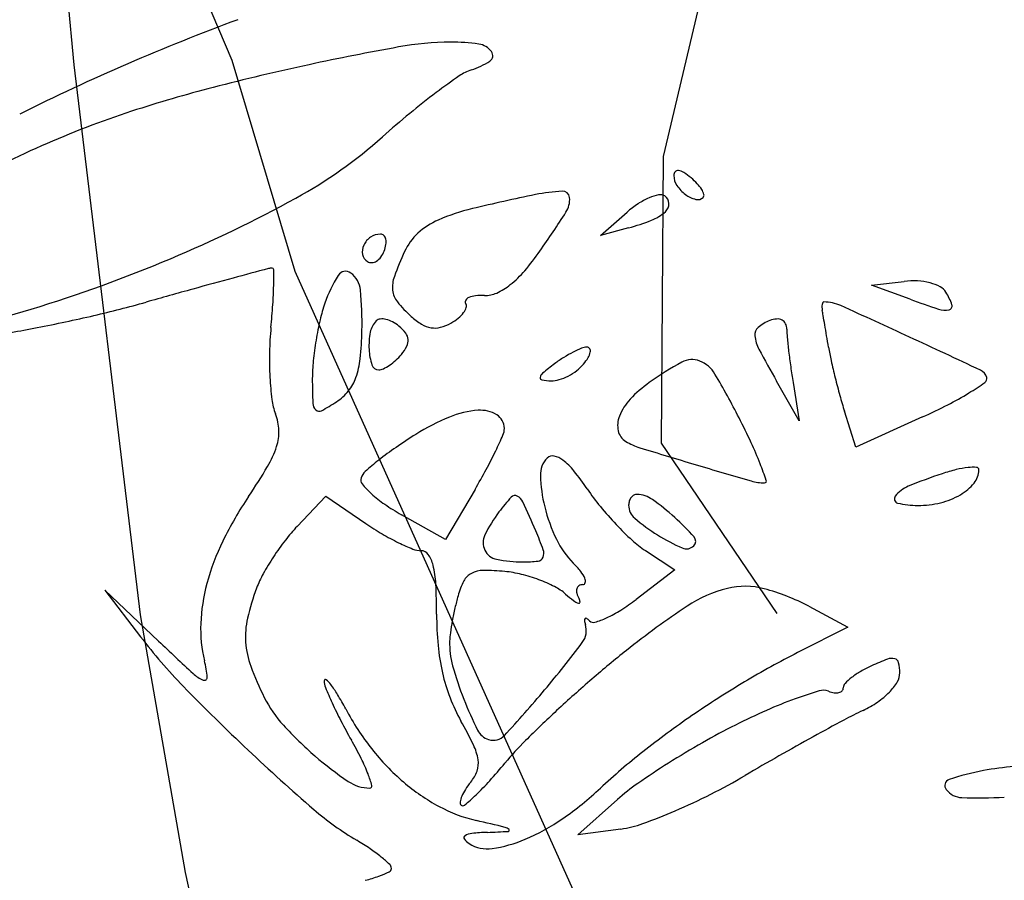
# Model space of a CAD drawing. Units: millimetres. Extents: x 22988 to 46014, y 13834 to 27730.
# Drawn here: x 23033 to 23033, y 13867 to 13867 of the extents above; entities that cross this region are included whole.
import ezdxf

# ---------------------------------------------------------------- set-up
doc = ezdxf.new("R2010")
doc.units = ezdxf.units.MM
doc.layers.add('alçado', color=40, linetype='Continuous')

msp = doc.modelspace()

# ---------------------------------------------------------------- linework, layer by layer
at = {"layer": 'alçado'}
for p, q in [((23033.04388005888, 13867.33698407766), (23033.05201000158, 13867.37152713099)), ((23032.98263840431, 13867.34651264834), (23032.98094339603, 13867.36473451365)), ((23032.99305773959, 13867.36100871166), (23032.9990309641, 13867.3470062952)), ((23032.9990309641, 13867.3470062952), (23033.00555659929, 13867.32510899632)), ((23032.98952756884, 13867.28940655721), (23032.98263840431, 13867.34651264834)), ((23033.0436743881, 13867.30724226476), (23033.04388005888, 13867.33698407766)), ((23033.03731520324, 13867.32881239977), (23033.04007801756, 13867.33121531277)), ((23033.04024916868, 13867.32959312797), (23033.03731520324, 13867.32881239977)), ((23033.00555659929, 13867.32510899632), (23033.04859991314, 13867.22951158943)), ((23033.06548127141, 13867.32364610913), (23033.06887468762, 13867.32403808926)), ((23033.06948573286, 13867.32217844222), (23033.06548127141, 13867.32364610913)), ((23033.05797803622, 13867.30957229004), (23033.05561751786, 13867.31367984165)), ((23033.05732870508, 13867.31353314338), (23033.05797803622, 13867.30957229004)), ((23033.06384140302, 13867.30682472531), (23033.06267297006, 13867.31054568002)), ((23033.07078027, 13867.30995888694), (23033.06384140302, 13867.30682472531)), ((23033.05569219231, 13867.28955601998), (23033.0436743881, 13867.30724226476)), ((23033.02428876522, 13867.30243701755), (23033.02123781084, 13867.29723095525)), ((23033.00581556237, 13867.29860488901), (23033.00878739004, 13867.30172052206)), ((23033.00878739004, 13867.30172052206), (23033.01294618863, 13867.29889828556)), ((23033.02123781084, 13867.29723095525), (23033.01663875665, 13867.29981576823)), ((23033.04198527817, 13867.29609196992), (23033.04504496637, 13867.29408484182)), ((23033.04504496637, 13867.29408484182), (23033.04103153285, 13867.29102364673)), ((23032.99141933099, 13867.28668735965), (23032.98585173608, 13867.29196849744)), ((23032.98585173608, 13867.29196849744), (23032.98954802085, 13867.28714404077)), ((23033.05896619931, 13867.2903016706), (23033.06301340394, 13867.28814643475)), ((23032.99419869597, 13867.26266604424), (23032.98952756884, 13867.28940655721)), ((23033.06301340394, 13867.28814643475), (23033.05779261313, 13867.28549591737)), ((23033.03496803089, 13867.26658264669), (23033.0390755825, 13867.27023374957)), ((23033.03943576431, 13867.26718336673), (23033.03496803089, 13867.26658264669)), ((23033.00362489748, 13867.22132453377), (23032.99419869597, 13867.26266604424))]:
    msp.add_line(p, q, dxfattribs=at)
for centre, radius, start, end in [((23033.07876231808, 13867.13705686763), 0.2282890081997539, 110.2760198892444, 113.366366913421), ((23033.06258867669, 13867.08971105641), 0.2627549483895463, 100.1340226456134, 102.2037191170823), ((23033.02194861549, 13867.31708079159), 0.03178176585736674, 90.33068549914508, 100.1339687545568), ((23033.02188174974, 13867.3286673769), 0.02019498761899832, 82.03194826144355, 90.33070693472683), ((23033.02440435512, 13867.34668954168), 0.001997131658375741, 36.69819088397175, 82.03201035975981), ((23033.02545909564, 13867.34747566982), 0.0006816564546781952, 303.7393458298255, 36.69815147206466), ((23033.07890466232, 13867.13672730276), 0.2286479996824052, 113.3663573486875, 116.4695362775807), ((23033.06123030078, 13867.09599345723), 0.2563273714717045, 102.203796484447, 104.4923430157599), ((23033.02534555482, 13867.34146350941), 0.004741390870514513, 107.6088391675478, 124.61822126268), ((23033.02160673687, 13867.353243464), 0.007617658031970789, 287.6088100637364, 303.7393025956314), ((23033.06383014655, 13867.28571487048), 0.07248336119513869, 124.6182274394213, 126.9420646027815), ((23033.03264778522, 13867.20657516083), 0.1421114646729618, 104.4923787675115, 108.0515356115498), ((23033.06620589207, 13867.28255541247), 0.07643637798259777, 126.9420215769448, 129.5726990278606), ((23033.01866548389, 13867.2494770351), 0.09698857063993747, 108.0515568616767, 113.970040791655), ((23033.08049359378, 13867.26526804577), 0.09886384925243832, 129.5727961856235, 131.7419496109334), ((23032.98230512383, 13867.37530995687), 0.04861563349037347, 298.7251449097464, 311.7420235875866), ((23033.02227292037, 13867.24136320438), 0.1058682016573015, 113.9700450993252, 119.5122165937341), ((23033.04555197263, 13867.33501735289), 0.0006084592609403061, 140.0452291823104, 179.9998882929394), ((23033.04677066413, 13867.33501735328), 0.001827150756224109, 179.9999750342669, 214.0185811076175), ((23033.04537084379, 13867.33516909602), 0.0003721678403671415, 82.46848717184379, 140.0454031281788), ((23033.04524136628, 13867.33418982847), 0.001359957974881623, 57.29380748780101, 82.4682150125592), ((23033.04182055853, 13867.32886260911), 0.007690928815030509, 50.30990290711205, 57.29392921268323), ((23033.04214833041, 13867.32925755558), 0.007177687037713269, 43.222360681093, 50.30988018227227), ((23033.04847126384, 13867.33616521701), 0.003878889173286736, 214.0184850294311, 233.3988639402167), ((23033.04462604996, 13867.33158610834), 0.003777502910434574, 31.76360784980886, 43.22237320945267), ((23032.93818338582, 13867.45581574768), 0.1404192833056399, 292.8243582574665, 298.7252068214864), ((23033.06956659624, 13867.14146983001), 0.1955004032757141, 101.5068794288328, 103.4745973263217), ((23033.0344098218, 13867.31416488226), 0.01926312044161946, 93.15394910223333, 101.5069525512821), ((23033.03338995932, 13867.3326733517), 0.0007265738216645178, 4.513593404326731, 93.15393261625682), ((23033.03167219469, 13867.3325377489), 0.002449682472779837, 327.2824491447835, 4.513633617099774), ((23033.04531075587, 13867.32588348346), 0.007427248068563306, 113.3404556591548, 123.4168691095228), ((23033.04440331383, 13867.32798644281), 0.005136857464230652, 101.6866543427988, 113.3404162587447), ((23033.04353847067, 13867.33216750538), 0.0008672863020955438, 58.28247526252868, 101.6865044157862), ((23033.04350101786, 13867.33210690675), 0.0009385246795773734, 1.438263357630405, 58.28243788305802), ((23033.04796539269, 13867.33548409495), 0.00303045951348763, 233.3989291748372, 255.6414124606551), ((23033.04741381303, 13867.33332936617), 0.0008062526446935854, 255.6413509915155, 314.9999801447752), ((23033.04607816217, 13867.33248518091), 0.002069591502304861, 16.43396233645297, 31.76357842411152), ((23033.04776148509, 13867.33298169374), 0.0003145698336744059, 314.9999969726368, 16.43404371892579), ((23033.04718233992, 13867.32304690348), 0.0108256319287343, 123.4168942547112, 131.014509566931), ((23033.04332219988, 13867.33210241579), 0.001117399052660442, 311.488062233567, 1.438327655457777), ((23033.02898433869, 13867.31083776144), 0.02133836428665703, 103.4745309461582, 113.5033659641512), ((23032.925745191, 13867.40058760561), 0.1283516805103473, 325.1132584727778, 327.2824119423674), ((23033.04078405186, 13867.33497247558), 0.004948774594348563, 291.6549343467515, 311.4880577036566), ((23033.02354268794, 13867.32335069522), 0.007693399114446591, 113.5033782409652, 132.3983105026595), ((23033.03482168138, 13867.34998956021), 0.02110620918669097, 284.901092093492, 291.654996216224), ((23033.01458927502, 13867.3269181956), 0.002056658940904268, 123.7475716957946, 154.6544040394765), ((23033.01446270217, 13867.32710764201), 0.001828819908412088, 90.00002463224942, 123.7475606697282), ((23033.01446270166, 13867.3284381146), 0.0004983473132426697, 45.39619524799453, 90.00003169423768), ((23033.01428278966, 13867.3282557002), 0.0007545568773695829, 12.68004934337555, 45.39602891123692), ((23033.02232139973, 13867.3246882573), 0.005882151699239371, 132.3983212279174, 155.5045642487508), ((23033.01415386796, 13867.32712443555), 0.001574876598469715, 154.6544007809506, 191.0550602555465), ((23033.01175122899, 13867.32837472243), 0.003326866858894227, 339.0063411934909, 351.0038775101143), ((23033.01354770887, 13867.32809031349), 0.001508013274727075, 351.0038443495635, 12.67997667505377), ((23033.01369872265, 13867.32703550949), 0.001111125477133658, 191.0550207691398, 238.2824953084599), ((23033.01320425195, 13867.32751594526), 0.00162570788306241, 302.0837056545329, 324.0475888250404), ((23033.0123223714, 13867.32815555116), 0.002715115526766472, 324.0475782080032, 339.0063956236776), ((23033.05015280817, 13867.31200738033), 0.03646632957186449, 155.5044915291714, 159.8907499756566), ((23033.01004133589, 13867.34181079308), 0.02558712566416701, 319.3463991381665, 325.1132624518303), ((23032.93355451713, 13867.46681446106), 0.1523523516926209, 287.0396065340483, 292.824334758778), ((23033.01351935725, 13867.32674529211), 0.0007699538630664176, 238.2825574787426, 274.1330957993113), ((23033.01349746684, 13867.32704823274), 0.001073684353686579, 274.1330671450269, 302.0834935312978), ((23033.74591387292, 13864.56158705456), 2.861930102685266, 105.0489034745467, 105.1249922742524), ((23033.00320876136, 13867.32396705084), 0.001448652548110902, 90.00001145420903, 105.0489687425716), ((23033.00320876119, 13867.32523692734), 0.0001787760473766999, 0.3095959964460421, 90.00003781038015), ((23032.93625384888, 13867.32487520595), 0.067134665442573, 358.9165775803741, 0.3095354436074233), ((23033.02219361919, 13867.31706778041), 0.01429451844209851, 147.934269451324, 160.7814066519213), ((23033.01084632253, 13867.32417647317), 0.0009044230675769875, 53.4154722686596, 147.9343297582244), ((23033.00989801863, 13867.32289884981), 0.002495523853827483, 5.681346991807338, 53.41561507112498), ((23033.0189368092, 13867.32343652807), 0.003223826513733037, 159.8907409781158, 185.853272037892), ((23033.02100733593, 13867.33239395926), 0.01113271746788213, 308.6049951493921, 319.3464988192022), ((23033.18806396368, 13866.6254899422), 0.7239657318771597, 105.124973525517, 105.4676020193518), ((23032.96326440565, 13867.3243643653), 0.04011927843391793, 356.0732904895569, 358.9166195125192), ((23033.02369467955, 13867.32902817857), 0.006825712078364886, 294.7120257211889, 308.6050231198232), ((23033.06980782732, 13867.31595981507), 0.008131990134603409, 86.80555247524174, 96.58916194819722), ((23033.06989444104, 13867.31751181842), 0.006577571808794506, 75.33507688585641, 86.80550134947534), ((23033.07031425856, 13867.31911607656), 0.004919292302286672, 62.2530683818845, 75.33505271812624), ((23033.07187028582, 13867.32207398459), 0.001577071375126269, 31.71737065294714, 62.25303025401042), ((23033.35083679057, 13866.03726397534), 1.334297429613669, 105.4676627374127, 105.6844698945694), ((23032.97758498624, 13867.31968418815), 0.0349680678234989, 358.7417679717612, 5.681373759268612), ((23033.01797732177, 13867.32333816586), 0.002259310444152934, 185.8532811505309, 219.047845299345), ((23033.02457815014, 13867.32015357651), 0.002397127999903308, 95.7096843400811, 112.5684019568004), ((23033.02502119018, 13867.31572241765), 0.006850379985162909, 88.00672181157233, 95.70964393971042), ((23033.0253584479, 13867.32541288312), 0.002845952503660085, 268.0067730256126, 294.7120475156507), ((23033.06768238454, 13867.31948571919), 0.006500244630238601, 18.9342833162337, 31.71744968878023), ((23032.95711374233, 13867.43943719101), 0.1221048381196499, 283.0556216805298, 285.6844659152547), ((23032.92320450421, 13867.32711398023), 0.08027343246062679, 354.3811450699041, 356.0734024600081), ((23033.02459202755, 13867.31623168004), 0.01683448428654268, 160.7813635512393, 166.9160467631972), ((23033.02677960783, 13867.33047827505), 0.0135933917447754, 219.0477791448228, 227.8553024253269), ((23033.023574763, 13867.32192100749), 0.0003051298109783583, 146.1178330119908, 211.717410063336), ((23033.02286930735, 13867.32148501278), 0.0005241825883558486, 342.9390335305123, 31.71743319449136), ((23033.02394765397, 13867.32167060535), 0.0007542944888362945, 112.5684456525212, 146.1179439864703), ((23033.06156369232, 13867.32140423617), 0.001242365204116809, 169.2302158322423, 182.4074561870114), ((23033.06095782535, 13867.32151947951), 0.0006256352723450978, 150.3295165878913, 169.2301395341363), ((23033.06052738189, 13867.321764706), 0.0001302388685354962, 89.99983747120417, 150.3293960947673), ((23033.06052738109, 13867.31761721788), 0.004277726991751604, 65.79423261202, 89.99998434775033), ((23032.78533008432, 13866.70544092888), 0.6754657490550189, 65.12774732890598, 65.7942099642923), ((23033.09920376456, 13867.40326260276), 0.08635856934793522, 249.8716867503097, 251.9409248830814), ((23033.07346529786, 13867.32146951956), 0.0003865264199125928, 281.0055129463142, 18.93429049049868), ((23032.94729090143, 13867.42199609979), 0.1054761982712809, 279.4192482552617, 287.0395276939438), ((23032.94784719803, 13867.47939776167), 0.1631257602299055, 280.939880277443, 283.0556387156849), ((23033.02252307524, 13867.32577484809), 0.007249867895708363, 227.8552471547179, 238.5093935027735), ((23033.02057350609, 13867.3226555518), 0.003138818680602565, 308.9244818544859, 323.464716004596), ((23033.02164712273, 13867.32186009241), 0.001802626949252273, 323.464747627105, 342.9391006478772), ((23033.0627885586, 13867.32145572508), 0.002468313215624782, 182.4072737588437, 190.2912701732283), ((23033.00216248086, 13867.31044748931), 0.05914907520993009, 9.789046661114646, 10.29141523978092), ((23032.41025901003, 13867.20832303886), 0.6597979927705117, 9.703460150158492, 9.789174634748798), ((23033.07311746776, 13867.32325800789), 0.002208524306549845, 251.9409195817852, 281.0056299120475), ((23033.04161480862, 13867.31227537446), 0.03431096645512331, 166.9160374567868, 170.5173536823012), ((23033.01562339961, 13867.31833427837), 0.002254971234987448, 134.9999402963648, 168.9438939550515), ((23033.01451081674, 13867.31944686724), 0.0006815372114359313, 95.69579289001709, 135.0001591182311), ((23033.01462586912, 13867.31829334385), 0.001840784065627142, 76.96137880625908, 95.69582345871633), ((23033.01441509152, 13867.31738317605), 0.002775039188763895, 61.82657168703492, 76.96132868600225), ((23033.01383885389, 13867.3163072879), 0.00399552478523745, 50.30981933358805, 61.8266510675225), ((23033.01344777332, 13867.31583605703), 0.004607899305468029, 37.8260330377714, 50.30988095108177), ((23033.02017651595, 13867.32194419359), 0.00275762410309969, 238.5093044241021, 260.4318574743827), ((23033.01956477202, 13867.3236802172), 0.004557814090739297, 284.4864293324023, 299.2325438926339), ((23033.01915579984, 13867.32441099861), 0.005395250488601146, 299.2326120252763, 308.9244848809097), ((23033.0564359526, 13867.31601903522), 0.004234199636339433, 110.9935547069636, 130.2043996636831), ((23033.0557984285, 13867.31768041429), 0.002454700438358772, 94.18418632524377, 110.9936669906612), ((23033.0556972716, 13867.31906315622), 0.001068263294101859, 62.88731178747145, 94.18427357937347), ((23033.05581079082, 13867.31928487393), 0.0008191742407740028, 25.99916168405114, 62.88722248754846), ((23033.05537195023, 13867.31907084678), 0.001307424873571047, 359.9999090328886, 25.99909265092852), ((23032.36044054557, 13867.19980419437), 0.7103395609374722, 9.609963139513122, 9.703469853510795), ((23032.95054664198, 13867.46543174075), 0.148901248352638, 278.7964197247378, 280.9399069511313), ((23033.03626194874, 13867.31599106175), 0.03332984688780093, 174.3811874757336, 178.8008943189727), ((23032.97600320724, 13867.3197189723), 0.0365502292431184, 354.1501740347134, 358.7417017878739), ((23033.02070683347, 13867.31734098747), 0.007434539422851652, 168.9438597902083, 182.9065002292903), ((23033.01609378644, 13867.31789044132), 0.001257991808462521, 5.036636664879817, 37.82603889954202), ((23033.0201120734, 13867.32156189126), 0.002369928451035346, 260.4318474926095, 284.4864224406823), ((23033.05434582531, 13867.31849197891), 0.0009962863321055224, 130.2042972570387, 186.3346031638269), ((23033.05721070671, 13867.31881001001), 0.003878766033374571, 186.3345125872485, 208.0433525403165), ((23033.06579096325, 13867.31907083547), 0.009111588143317003, 179.9999419502689, 185.3991846387411), ((23032.24510049222, 13867.18027457195), 0.8273213289879792, 9.526587038302685, 9.61000971843792), ((23033.04182493738, 13867.31224029265), 0.03452400362136748, 170.5173802875215, 174.1134266819476), ((23033.01298537296, 13867.31949798739), 0.004759974840913047, 320.3098272291725, 332.51328244557), ((23033.01607788118, 13867.31788904265), 0.00127395845298528, 332.5132000765175, 5.036497172033312), ((23033.11991730941, 13867.32418643526), 0.06347914014044763, 185.3991224773346, 186.6878055836257), ((23032.56623277969, 13866.23283548208), 1.196387563964567, 64.73816739002118, 65.12777832502064), ((23033.03861136042, 13867.31594193959), 0.03567977204352421, 178.8009815240786, 183.0005212538238), ((23033.01937563288, 13867.31727339593), 0.006101623964289499, 182.9064588064474, 198.2326525370558), ((23033.01191114655, 13867.32038951397), 0.00615596266862864, 312.40593105637, 320.3098427490058), ((23033.04009212263, 13867.30571804235), 0.01232712917007103, 117.0730329386748, 122.305291042601), ((23033.03921932173, 13867.30742564666), 0.01040939772776013, 111.787912652205, 117.0730841657412), ((23033.035922829, 13867.31567250639), 0.001528093784005308, 89.99995913185357, 111.7878387181808), ((23033.03592282969, 13867.31687179142), 0.0003288087559548985, 31.40498837647883, 89.99993066260973), ((23033.03452863459, 13867.31704659342), 0.001774494462963842, 328.3971315410226, 348.1924941409862), ((23033.03578049819, 13867.31678489512), 0.0004955697351695776, 348.1924051276328, 31.40496504166974), ((23033.15756435193, 13867.37226636091), 0.1175820446175854, 208.043323636311, 209.8849995461507), ((23033.12755565404, 13867.32508196969), 0.07116980270103995, 186.6877122023073, 188.0096257996696), ((23033.08723121791, 13867.32160073459), 0.02658571712025217, 189.5267149093051, 192.5748998042789), ((23033.02525877147, 13867.31394835055), 0.01787001566191889, 174.1135371934607, 179.9999567962475), ((23033.00414827954, 13867.31683537577), 0.008257823482355025, 340.2966381926148, 354.1501320021949), ((23033.0142865738, 13867.31559698551), 0.0007435576819439104, 198.232755461588, 269.9999459813079), ((23033.01273625049, 13867.31925267472), 0.004748804326482589, 295.4124617315485, 304.1950408367296), ((23033.01211678788, 13867.32016437035), 0.005851039717361983, 304.1949618828851, 312.4058283702127), ((23033.05667524422, 13867.28358341383), 0.03998971869733558, 127.1024376414639, 129.3650890691277), ((23033.04090055888, 13867.30443947313), 0.0138398447475978, 122.3052668000336, 127.102514608252), ((23033.03227406618, 13867.31816301143), 0.004263444609902943, 307.2511091327838, 320.3097927395752), ((23033.03101265744, 13867.31920988589), 0.005902681674106965, 320.3098159983072, 328.3970800294695), ((23033.06182603812, 13867.28622759438), 0.03351626502278499, 118.6067940871541, 125.4532067383408), ((23033.04682845849, 13867.3137273382), 0.002192738639905223, 68.55599636532699, 118.6067472344012), ((23033.0464589345, 13867.31278653577), 0.003203509232553507, 30.56002560256028, 68.55609982672505), ((23033.13231574828, 13867.33165759351), 0.07277830623806308, 192.5749058475761, 194.0125527384261), ((23033.01428657203, 13867.31598953937), 0.001136111543374224, 270.0000535738739, 295.4124105958607), ((23033.03179557668, 13867.31391006972), 0.0007634020877925798, 129.3649712773072, 168.1923309401007), ((23033.03125619765, 13867.31950150594), 0.005944998616901963, 297.0730060814726, 307.2512070077349), ((23032.97849539158, 13867.27265702028), 0.08213019153639213, 26.93921153651205, 30.56000351700154), ((23033.12909919945, 13867.32529900215), 0.07272853150150413, 188.0094985050172, 189.3100987378499), ((23033.07628336301, 13867.3137188275), 0.001205400460660164, 16.12998023076466, 64.73822290679139), ((23033.0340169459, 13867.31570115552), 0.03107905234280615, 183.0005965316144, 187.2702423869206), ((23033.07808842704, 13867.31394841952), 0.07069967123073888, 180.0000449833188, 182.0935745004043), ((23033.00748450179, 13867.31564062092), 0.004714122303118788, 320.803325642129, 340.2965637178478), ((23033.03126647191, 13867.31402067992), 0.0002228593242890479, 168.1924659676872, 261.111600940922), ((23033.0323215345, 13867.32076710241), 0.007051283261161381, 261.1115973391458, 268.8804490185292), ((23033.03223738187, 13867.31646118506), 0.002744543671275256, 268.8805520154139, 286.6086333817703), ((23033.03143467395, 13867.31915234103), 0.005552863534327669, 286.6086128347954, 297.0729407295178), ((23033.05012522193, 13867.30265990668), 0.01334375929769674, 125.4532130018963, 136.7240527041754), ((23033.13643066092, 13867.33268451809), 0.07701942403449649, 194.0125556041945, 195.4362228271548), ((23033.05742093814, 13867.34202522023), 0.03471128156578753, 301.5807651557977, 304.858318656275), ((23033.07699400341, 13867.31392434538), 0.0004656387546338153, 304.8583781111492, 16.13007608472701), ((23033.00682755495, 13867.31617634715), 0.005561814308112148, 303.5831535443774, 320.8033499666287), ((23033.10945278683, 13867.32523521368), 0.04903196565419794, 195.4362149219296, 197.4330369163475), ((23033.0588463668, 13867.33970649811), 0.03198945880252392, 297.1021589508314, 301.5807436658204), ((23033.00963658409, 13867.31259083742), 0.006501092284850561, 187.2703206376577, 200.8959108068863), ((23033.00843161689, 13867.31140204317), 0.0009963339226208546, 182.093616621075, 226.2785823733959), ((23032.99847334919, 13867.32875841642), 0.02066483457255196, 298.5250570065304, 303.5832236975719), ((23033.04447842314, 13867.30797669141), 0.005587823739279928, 136.7239376874409, 158.320795895569), ((23033.04604945596, 13867.36471162538), 0.06007891085960556, 294.307826726271, 297.1021180188074), ((23032.99856037579, 13867.308362148), 0.005354885300283918, 2.16331246962887, 20.89593586939659), ((23033.00809706109, 13867.31105221177), 0.0005122785546606332, 226.2785315429573, 298.5251928581448), ((23033.02524233488, 13867.30129136084), 0.009379033538601053, 93.90369080811625, 112.6852592755379), ((23033.02483046345, 13867.30732722783), 0.003329130368305099, 59.02817268907188, 93.9037477679206), ((23033.0256997198, 13867.30877552046), 0.001640000964471874, 359.9999871556467, 59.02827132825543), ((23033.03116934211, 13867.28711208561), 0.02474722343690684, 112.6852031971811, 121.7881503062425), ((23033.04169586046, 13867.30908283492), 0.002593460941343999, 158.3207353478218, 192.5043131413186), ((23032.97729029864, 13867.27204458788), 0.08348197644396498, 24.96325373748235, 26.93922163249432), ((23032.9990696074, 13867.30838138721), 0.004845290384532686, 341.9719350988131, 2.163276468440894), ((23033.04399533075, 13867.26641632914), 0.04909512519907234, 121.7881511786491, 124.6484371813263), ((23032.98180727136, 13867.32793153359), 0.04953788261260893, 334.2967549360084, 336.3797429114426), ((23033.0256114285, 13867.30877552286), 0.001728292267387436, 336.37971493667, 359.9999084768489), ((23033.04084945644, 13867.30889512555), 0.001726492335226944, 192.504336722853, 238.8265863244044), ((23033.04331343432, 13867.31296790375), 0.006486608854341646, 238.8266014915255, 252.8629921540471), ((23033.01802531608, 13867.29100783363), 0.03854928973516518, 21.44191454503913, 24.9632651937434), ((23032.99390688981, 13867.31006163865), 0.01027455348733986, 329.3028500679193, 341.9720063747626), ((23033.03540522279, 13867.27884588792), 0.03398605884436796, 124.6484202223436, 128.4165386699389), ((23032.9843024033, 13867.32673052743), 0.04676874932515872, 331.6381276777706, 334.296761787443), ((23033.23706643867, 13867.94132651882), 0.664038717687241, 252.86296815544, 253.3811503205229), ((23033.0348475894, 13867.27954904744), 0.03308862455026932, 128.4165583824229, 131.6040608311147), ((23033.03353662766, 13867.30395384826), 0.002462772909199946, 134.999957910665, 181.911793914242), ((23033.03234023579, 13867.30515024455), 0.0007708161728184071, 77.75594188287444, 135.0000981563163), ((23033.03201793815, 13867.30366509217), 0.002290537648911751, 52.26931810623159, 77.75592408481734), ((23033.02924977108, 13867.3000874503), 0.006814061750394115, 38.78493692115031, 52.26938677323324), ((23033.26103533589, 13868.02162972993), 0.7478427375596093, 253.3810988731373, 253.8451940463741), ((23033.01261502079, 13867.28888296663), 0.04436189284268592, 19.06196755334834, 21.44194867064924), ((23032.94685942654, 13867.33799309572), 0.06498862931915836, 326.0613598368131, 329.3029388622972), ((23033.01387418502, 13867.30316859103), 0.001501181937235498, 131.6041041166002, 161.7276611218666), ((23032.96568983947, 13867.3367783688), 0.06792026578937924, 329.6279645380048, 331.638078131146), ((23033.01188277633, 13867.28613154828), 0.02909364226195412, 34.19683863446578, 38.78492999994486), ((23033.09093929149, 13867.24975710479), 0.05725670362311524, 108.4528256714756, 112.2138413464918), ((23033.07897822655, 13867.28560298462), 0.01946789343783831, 103.9677981647879, 108.4527975379244), ((23033.07642580003, 13867.29586474004), 0.008893466471109831, 95.91092401135288, 103.9677444642493), ((23033.07602417588, 13867.2997439381), 0.004993533198765674, 85.80591228051456, 95.91091811365682), ((23033.07449265433, 13867.30446482123), 0.00213768573068721, 320.2066967646859, 359.9999549057308), ((23033.07637036504, 13867.30446482003), 0.0002599750149190279, 359.9998941312654, 85.80570125474122), ((23033.0130873534, 13867.30342838847), 0.000672569419974585, 161.7275879837688, 219.2294556547058), ((23033.01984130646, 13867.30894255432), 0.009391623671650286, 219.2294174616788, 227.6190413276795), ((23033.04664889237, 13867.30439152153), 0.01558234011549184, 181.9117667085511, 193.9248447708792), ((23033.05436369666, 13867.30816117824), 0.005043612147185563, 253.8451782172485, 270.0000718674927), ((23033.05436370239, 13867.3033087149), 0.0001911488056209442, 270.0001771526252, 19.06214516463193), ((23033.07199581059, 13867.30654462723), 0.005387273658198272, 300.2404393221927, 320.206626490243), ((23033.02232376335, 13867.31166303387), 0.01307450314030744, 227.6191217777676, 235.4374198153313), ((23033.05688102728, 13867.31670869276), 0.02531044171144812, 214.1968276230564, 219.3583045387898), ((23033.07052250788, 13867.29975237022), 0.003253262818714996, 112.2137893214956, 142.594314353846), ((23033.03385048929, 13867.27945239127), 0.03986583684474251, 146.0614310542138, 153.75840111278), ((23033.04493017118, 13867.28636509172), 0.02276153635343164, 137.876447442982, 142.890861308252), ((23033.02843775344, 13867.30127945455), 0.0005255731099684208, 62.73930820064025, 137.876503225775), ((23033.02808330625, 13867.30059156469), 0.001299411126523877, 24.63206576273514, 62.73937865293328), ((23032.90613840381, 13867.24467822985), 0.1354517880858489, 23.24209718334384, 24.63207573928939), ((23033.04171713445, 13867.3007974478), 0.00146796578072219, 162.7184776135548, 179.9999756458382), ((23033.04140517701, 13867.30089449942), 0.001141260307526433, 141.8474973859068, 162.7183838049419), ((23033.04122028151, 13867.30103975275), 0.000906132948207234, 118.0789347565091, 141.8476443822915), ((23033.04110948096, 13867.30124744506), 0.0006707336008775195, 88.30177851733826, 118.0788374949395), ((23033.04104346091, 13867.2990207008), 0.002898456339106102, 54.81349827498222, 88.30175843526528), ((23033.02867993399, 13867.28148550286), 0.02435399093634009, 47.82284860333661, 54.81351501968054), ((23033.06829566077, 13867.30145527356), 0.0004499205521837524, 142.5943123910343, 256.5814439632373), ((23033.07029296936, 13867.30982701365), 0.009056619905738063, 256.5813616686669, 270.0000339183059), ((23033.07029297913, 13867.31062093417), 0.009850540428298613, 269.9999743671865, 283.7970656878109), ((23033.07078317494, 13867.30862477263), 0.007795071421382993, 283.7970664029523, 300.2404128101318), ((23033.02761053588, 13867.31933739031), 0.02239360774846441, 235.4374562990851, 240.6626134093255), ((23033.03826035242, 13867.29141110266), 0.01439800189161393, 142.8908426142401, 154.0725151744522), ((23033.0485115333, 13867.30485330942), 0.01750137093930223, 193.9247609633195, 205.7136160909587), ((23033.06465024287, 13867.32308093935), 0.03535863745211366, 219.3583094015563, 223.37570709537), ((23033.04202048863, 13867.30079744647), 0.00177131996029241, 179.9999367235143, 229.7417419797766), ((23033.03039189269, 13867.32460592376), 0.03106823541804508, 235.8384203940751, 239.5682754934192), ((23033.05395849596, 13867.3148950503), 0.02024450194529499, 229.7417069449724, 238.0933371100431), ((23033.02724931275, 13867.27990644516), 0.02648474205423243, 41.63646166075767, 47.82290282812882), ((23033.0186917703, 13867.28632298507), 0.01779443439313101, 136.3532326730016, 142.4377604210704), ((23032.99693035374, 13867.28367073596), 0.03664088937283375, 19.94088570707138, 23.24204024202008), ((23033.06257235843, 13867.3211175681), 0.03249989113904642, 223.3756022726454, 227.4663156471973), ((23033.01975525941, 13867.28640081842), 0.0241509984809042, 153.7583972086669, 164.9620189705795), ((23033.02741887422, 13867.27961129401), 0.02880393663542322, 142.4376434288423, 146.6793385958119), ((23033.02763176774, 13867.31990733625), 0.0256189222208774, 239.5682403997737, 243.8784374151206), ((23033.02617781526, 13867.31694221421), 0.02231650998911641, 243.8783687810863, 248.042626072843), ((23033.02693445013, 13867.29691738031), 0.001804545010533005, 154.0724969959348, 205.6283823889241), ((23033.04091090798, 13867.30119314601), 0.009065358759343304, 205.7135899160533, 224.9999881654627), ((23033.04793662436, 13867.30516428547), 0.01085013506334708, 227.466239340687, 236.7355350706515), ((23033.05400288237, 13867.31496634498), 0.02032848459698874, 238.0933421553455, 246.2529370754157), ((23033.04654266354, 13867.29705785168), 0.0006699375764734532, 315.0000153732478, 41.63647841824829), ((23033.01870159464, 13867.29839821917), 0.002322170123700392, 248.0427084222974, 270.0000060885574), ((23033.0187015952, 13867.2951839337), 0.0008921153497192633, 34.27024407510203, 90.00002023957681), ((23033.02688154695, 13867.29689199964), 0.001745868572116002, 205.6283384068442, 258.3523266147085), ((23033.03036821326, 13867.29580206423), 0.001070401953857469, 337.6466257396498, 19.94101465525836), ((23033.04625195261, 13867.2973485631), 0.001081065269213652, 246.2528475202433, 314.9999914093366), ((23033.0262978166, 13867.28034821604), 0.02746236133656229, 146.67924438316, 150.9701967937683), ((23033.01662769523, 13867.29377079236), 0.003401702874751331, 13.62235191702913, 34.27024931868954), ((23033.02927054351, 13867.3084813873), 0.01357892442351085, 258.3523851249973, 269.9999750621457), ((23033.02927053287, 13867.30795488921), 0.01305242633309138, 270.0000207682122, 276.8814669414409), ((23033.03075646502, 13867.2956424089), 0.0006506052744927812, 276.8815442891193, 337.646543433202), ((23033.0096193018, 13867.29207238481), 0.010612955646852, 2.923177358993799, 13.62237491107341), ((23033.02515119779, 13867.2913488257), 0.002676160325212984, 90.0664687612221, 117.4861360614725), ((23033.02517431855, 13867.27141781023), 0.02260718921336879, 84.36533680889568, 90.06646573049666), ((23033.02621034139, 13867.28191866155), 0.01205535421309528, 76.07614883834975, 84.36529445541706), ((23033.02677392936, 13867.28705616235), 0.01092735169956828, 38.95512162086929, 45.00002848571406), ((23033.03278772034, 13867.29191823211), 0.003193956307577201, 23.84968093069969, 38.95522999605414), ((23033.01216340743, 13867.28819265508), 0.01129706684386131, 150.9701705976183, 159.3021171570618), ((23033.03046049552, 13867.28917013991), 0.008239595507664482, 152.8302378500692, 164.4305087984414), ((23033.02476337934, 13867.29209426092), 0.001835876563995657, 117.4861732410951, 152.8302586644036), ((23033.02508556389, 13867.27738163066), 0.01672972836440653, 69.5923216012973, 76.0762441963824), ((23033.0255679343, 13867.2786781332), 0.01534639902872729, 62.93851159817171, 69.5923483875428), ((23033.03548556238, 13867.29282534722), 0.0002700566890608545, 270.000013622836, 345.9619809373111), ((23033.0350729613, 13867.29292850997), 0.0006953591754679309, 345.9620687971964, 23.84978495252748), ((23033.01467917487, 13867.2877645446), 0.01889491787128894, 164.9619788444854, 177.7387479820381), ((23033.02403248974, 13867.28370820388), 0.02398506972973366, 159.3021173327839, 167.0888247022908), ((23032.95900026354, 13867.28948769488), 0.0612979401802171, 2.17966324366856e-05, 2.923093956470773), ((23033.0299076179, 13867.28717267746), 0.005807524046572345, 49.19469773338106, 62.93858199835714), ((23033.03573997904, 13867.29189332346), 0.0009100205421099415, 165.2924906530137, 195.5083937998446), ((23033.03537613216, 13867.29198882835), 0.0005338480597647944, 123.191079123537, 165.2925407832834), ((23033.03548556303, 13867.29182154746), 0.0007337430660189625, 90.0000454838494, 123.1912434936478), ((23033.05355513773, 13867.27953063124), 0.01299705843682343, 103.5796212347048, 123.8571476968515), ((23033.05233195201, 13867.28459453524), 0.007787518438447687, 75.20070765712984, 103.5795871146086), ((23033.04879219658, 13867.27119642924), 0.02164533618599386, 61.96362006149372, 75.20070722551071), ((23033.0484042572, 13867.28417045254), 0.02686687274207138, 164.4305148018465, 167.1856215365818), ((23033.04490525087, 13867.30454434215), 0.0171425027236165, 229.194675930889, 232.7432929032783), ((23033.03564215892, 13867.29236571459), 0.001841396824104616, 232.7432473960119, 251.0361997347667), ((23033.03714305903, 13867.29228265252), 0.002366114836786073, 195.508374529211, 210.3161116694328), ((23033.03508138641, 13867.29073376492), 0.0001157880768986819, 251.0363113231783, 0.2248215711920535), ((23033.03449019486, 13867.29073144355), 0.0007069841843422307, 0.2249507390328982, 30.31607167341767), ((23033.02739628027, 13867.30890035464), 0.02248325597098283, 302.370141493935, 307.3341589668548), ((23033.05485731444, 13867.28270264004), 0.03348475920535549, 167.1856035757563, 169.5213570051363), ((23033.03265222183, 13867.30060876395), 0.01266615874360225, 294.7418596750288, 302.3701516671732), ((23033.10020881131, 13867.2099906707), 0.09673696152873727, 123.8572540681529, 128.4728363122825), ((23033.00887356553, 13867.28718317453), 0.008432950764682102, 167.0888354862851, 184.0713223804016), ((23033.05519268726, 13867.28948768875), 0.03489448354517584, 179.9999516806692, 185.3272703106604), ((23033.05159116882, 13867.2833067394), 0.03016321690654709, 169.5213836371633, 171.8862402723876), ((23033.0358479435, 13867.28887107682), 0.0002020285722500532, 130.1093223135364, 189.4707353818172), ((23033.03845834557, 13867.28930654681), 0.002848504167898102, 189.47091413688, 198.0756740684471), ((23033.03581186244, 13867.28891391084), 0.0001460232414854009, 56.05449489559972, 130.1094555956366), ((23033.03478465079, 13867.28738788263), 0.00198556826129564, 44.99987579581935, 56.05442220522747), ((23033.03658701836, 13867.28919024327), 0.0005633595020472021, 224.9999390774958, 286.6146605298441), ((23033.03414904073, 13867.29736068079), 0.00908977634732236, 286.6145871342863, 294.7419080151552), ((23033.00968295562, 13867.28796182892), 0.01389480507667749, 177.7387464795476, 193.8261370453836), ((23033.03378019679, 13867.28777969381), 0.002072507522029757, 322.9526522185655, 18.07557826363248), ((23033.03585452863, 13867.32262197642), 0.05833503734173143, 217.4576903301407, 224.144272564645), ((23033.26995655112, 13867.58033328435), 0.4047356076344159, 226.5125644850734, 227.2074455591365), ((23033.03030771584, 13867.28643795156), 0.008656297085577304, 178.3489465646856, 195.4034567394982), ((23033.0294557664, 13867.28646249637), 0.007803994150831699, 171.8862326328532, 178.3488582294463), ((23033.00958750139, 13867.28723399852), 0.00914869337524315, 184.0713697628493, 200.2045988836659), ((23033.04231760349, 13867.28828711336), 0.02196354531760076, 185.3272469675475, 192.8630502285878), ((23032.93985792404, 13867.35867697594), 0.1197492594012202, 319.9452513388446, 322.9526487431293), ((23033.11038726645, 13867.19718240024), 0.1130970575349617, 128.4729185700051, 130.8325046123838), ((23032.98551376689, 13867.28201360334), 0.01099557602057018, 4.79441257793767, 13.82619528418655), ((23033.09924418134, 13867.20384764943), 0.09156785551692935, 116.916203494589, 120.8630340763414), ((23033.07682077824, 13867.25923917644), 0.02734905274649609, 110.7404278781136, 114.4954863755188), ((23033.06758535952, 13867.28362794309), 0.001270231884299188, 75.83146143883062, 110.740399386699), ((23033.06776233486, 13867.28432896336), 0.0005472175771470991, 12.78898460434911, 75.83140603914121), ((23033.0302835678, 13867.29485056647), 0.03120179457190257, 200.2046196769264, 206.6757182502693), ((23033.05463422501, 13867.29314022799), 0.03388920333378137, 195.4035551939733, 201.5861030858402), ((23033.06865103672, 13867.27617383673), 0.00853063030066853, 120.216977336417, 127.9139474310572), ((23033.07073562716, 13867.27259456302), 0.01267269712582346, 114.4953986130591, 120.2169121531203), ((23033.0636080067, 13867.28338595505), 0.004807230151076241, 359.9999708638113, 12.78907748926595), ((23032.9975350438, 13867.28606813153), 0.00373004929979577, 227.2075513818116, 246.789522876491), ((23032.99618002222, 13867.28290822599), 0.0002918686053113081, 246.7895809896337, 4.794480540045638), ((23033.0103590929, 13867.2825241633), 0.001731641537051381, 178.1585344012492, 202.1344528706169), ((23033.0087528093, 13867.28257580656), 0.0001245279702026051, 52.43950554969759, 178.1585838024587), ((23033.00729671715, 13867.28068233022), 0.002513137818318576, 37.20826871614918, 52.43954534210071), ((23033.03938138354, 13867.28761664192), 0.01895174859075276, 192.8631095448073, 201.0254512071768), ((23033.12871646168, 13867.17597225465), 0.1411297112317751, 130.8325292706745, 132.8311845875309), ((23033.06736603678, 13867.27782365515), 0.006439428327092486, 127.9139038307123, 136.0638852319242), ((23033.06659877503, 13867.28338595216), 0.00181646181797058, 328.6380482900954, 1.401212246588524e-05), ((23033.14340979029, 13867.42701147988), 0.2082193351890374, 224.1442584678337, 226.7380422722426), ((23033.04674500822, 13867.29732435946), 0.04101243378772444, 202.1343426668768, 204.5475517332892), ((23033.00026979242, 13867.27534702525), 0.0113360143460416, 30.75815873509531, 37.20818920767132), ((23032.9338949296, 13867.36369015565), 0.127539591449857, 317.1134086279043, 319.9452803075853), ((23033.10452131705, 13867.19501720067), 0.1018549827529536, 120.8630128825843, 124.5069465554765), ((23033.07386767075, 13867.23558738247), 0.04796835521140538, 106.767219516698, 109.8960622615614), ((23033.06047054648, 13867.2800527225), 0.001528615740648109, 69.00636713831481, 106.767197994828), ((23033.06194674984, 13867.28198419267), 0.000657802871358075, 283.304719317936, 316.2876375071554), ((23033.06209603636, 13867.28184147083), 0.0004512696133194411, 316.2875367898706, 359.9998661070882), ((23033.06319617357, 13867.28184146979), 0.0006488675912367846, 136.0638952006096, 180.0000010010837), ((23033.06314659032, 13867.28549003052), 0.00585932281208581, 315.5295555428884, 328.6380383961968), ((23033.01394962448, 13867.28664414349), 0.01292221355115056, 206.6758101573843, 222.2340265044157), ((23032.97856656443, 13867.26243077253), 0.03659189860351218, 28.06424094240117, 30.75816441861117), ((23033.03895851858, 13867.28745413334), 0.01849873223812282, 201.0255368734018, 209.3373418161131), ((23033.06101726309, 13867.295665711), 0.04075369454011352, 201.5861686831083, 206.5579747161063), ((23033.07346125161, 13867.23671031355), 0.04677413968368128, 109.8960495184914, 113.8204268077195), ((23033.06203570151, 13867.28413145785), 0.002840113175350899, 249.0064567864483, 261.2535615330117), ((23033.06180049589, 13867.28260265702), 0.00129332500149113, 261.2534715688744, 283.3047791060267), ((23033.06152201826, 13867.28708483219), 0.008135861131251901, 304.2597026444998, 315.5296278510349), ((23033.04628282609, 13867.29711329626), 0.04050433931785352, 204.5475887201839, 207.4938046129571), ((23033.03571179731, 13867.29289763622), 0.0281677139972498, 208.0641853585768, 218.1554668811276), ((23033.11930321488, 13867.18612637933), 0.1272835759157401, 132.8311339115033, 134.852247433205), ((23033.08385459401, 13867.21316792774), 0.07250865922735625, 113.8203440813262, 116.6460287493744), ((23033.08444107782, 13867.2376422014), 0.0463222764902573, 115.3599480316285, 118.1480522823954), ((23033.05982649956, 13867.28957408586), 0.01114769902362762, 295.3598514282938, 304.2598265785958), ((23033.10190963848, 13867.19881619723), 0.09724485912038505, 124.5069356819581, 128.2285423653223), ((23033.19406392845, 13867.03275125528), 0.2786958317565246, 118.1481153679414, 118.8876867289057), ((23033.03171967346, 13867.3027762484), 0.0369226187468483, 222.2339899955935, 229.3434899494584), ((23033.06137021952, 13867.30496519155), 0.05751262259271156, 207.4937769699319, 209.7591783480116), ((23032.98328253272, 13867.25616243211), 0.04536820731378192, 25.79750266683987, 29.33741279257876), ((23033.02630021193, 13867.27831254611), 0.001941248433489698, 206.5580074779178, 251.9508729027462), ((23033.08380404217, 13867.21326870942), 0.07239590979054301, 116.6460408845948, 119.7194314100432), ((23032.97589046548, 13867.25609137024), 0.04095279651320618, 26.71940964744578, 29.75911628431079), ((23033.02618754617, 13867.27796680518), 0.00157761349861775, 251.9508686830135, 317.1133989882438), ((23033.2105066626, 13867.00295066797), 0.3127316733042011, 118.887731849081, 119.6376163129604), ((23033.15009941423, 13867.43412006203), 0.2179806367811756, 226.7380918954734, 229.15702988444), ((23033.03243702875, 13867.29032471713), 0.02400309855341407, 218.1553743170395, 229.5329814534758), ((23033.01919886442, 13867.27352313043), 0.005476143830702855, 9.006063694743146, 25.7975360037354), ((23033.05258256493, 13867.25319204516), 0.03268205022224892, 134.8522613123949, 140.4063433714358), ((23033.09392374434, 13867.19554105199), 0.0928086070624516, 119.7194609971678, 122.2706220860387), ((23033.03285840536, 13867.30410214758), 0.03867039418326419, 229.3434578734549, 235.7937173598641), ((23032.9965759821, 13867.26650388822), 0.01779440432572041, 21.05193439569318, 26.7193940809962), ((23033.02223897057, 13867.27400496654), 0.002398090632174459, 340.4572392895508, 9.006045343216297), ((23033.08520175855, 13867.22002631115), 0.07024444830410297, 128.2285100394412, 132.9776502617599), ((23033.20495813304, 13867.01270233477), 0.3015119948096641, 119.6375600837709, 120.4083000435025), ((23032.98505742475, 13867.30904108802), 0.05494648476831709, 317.8808638536737, 320.4063596035217), ((23033.08920645486, 13867.20301159192), 0.08397334889911662, 122.2706395558594, 124.8575487194448), ((23033.08259786554, 13867.24394011908), 0.02981769389198983, 94.4317300097249, 100.625270700614), ((23033.00213712592, 13867.26864440399), 0.01183553460540968, 14.97378711014977, 21.05190222913188), ((23033.02089950037, 13867.27448041985), 0.003819440788888066, 320.3098350103154, 340.4572857796823), ((23033.01987870212, 13867.32805803068), 0.0641430484866469, 296.7860791536193, 300.40824591045), ((23033.0737521818, 13867.27168736799), 0.0006660819494028042, 108.5908148545007, 218.2148817409382), ((23033.0819832928, 13867.2472160463), 0.02648461741448952, 100.6252620966911, 108.5907502004127), ((23033.01336220081, 13867.27542112058), 0.003990381182028767, 235.7937281245452, 269.999941950043), ((23033.01336219688, 13867.27164664873), 0.0002159093331588621, 269.99997033556, 14.97389693334073), ((23033.03059713742, 13867.28816796782), 0.02116817921202639, 229.5329803860016, 241.6665030549838), ((23033.02714047035, 13867.26880109601), 0.004587485482061683, 147.0290652259843, 157.0993026902424), ((23033.02989794713, 13867.26701236656), 0.007874312409651068, 140.3097917322066, 147.029119113145), ((23033.00543244298, 13867.29061844801), 0.02747768368774945, 313.6394498934355, 317.8809158964638), ((23033.01348502042, 13867.2969932843), 0.03495633821299483, 304.7214456391897, 312.9776318679677), ((23033.05437025018, 13867.25302702142), 0.02302169309373456, 124.8575064239991, 131.6331639757509), ((23033.07494885478, 13867.27262955614), 0.002189152777589212, 218.2147989734758, 267.9391194573208), ((23033.02557139215, 13867.26946392569), 0.002884150646936946, 157.0993503196836, 169.292978541525), ((23033.00327455988, 13867.29288126685), 0.03060447254828805, 310.6426702885691, 313.6395270758223), ((23033.01856327758, 13867.33066383603), 0.06706204887613279, 293.2827779283122, 296.7860273809632), ((23033.07656383564, 13867.3175089732), 0.04709761788284386, 267.9391075497105, 273.2950584828062), ((23033.02762566003, 13867.29244780612), 0.03070851241463165, 229.1570428515409, 239.429021937628), ((23033.02801687103, 13867.28338261968), 0.01573151372906586, 241.6665414676259, 256.8238886646896), ((23033.0230969395, 13867.2699317915), 0.0003658547243636906, 169.2928334462711, 224.9999399427078), ((23033.02303095095, 13867.26986580281), 0.000272532720068798, 224.9998963786145, 310.6424655017482), ((23033.02106459608, 13867.28605569508), 0.02164916626937909, 292.9004233657984, 304.7215076911203), ((23033.02188722058, 13867.32293927211), 0.05865268000830811, 289.7545782197649, 293.2828027592487), ((23032.92095986558, 13866.82608535288), 0.4539300587218483, 76.43496126912828, 76.82388463236502), ((23033.02724096063, 13867.26657460416), 0.0008004396730039398, 43.05938526141804, 76.43502638101381), ((23033.03795462003, 13867.27819905161), 0.01111481451605844, 277.657933474386, 289.7546606894768), ((23033.02338270027, 13867.26628457424), 0.0002440534371858248, 121.8618386752433, 216.1522623090333), ((23033.02410523734, 13867.2651220482), 0.001612821723811254, 95.434753985887, 121.8619041041951), ((23033.02669652223, 13867.23788529384), 0.02897256486978554, 92.20987037373592, 95.43472237129994), ((23033.02080769635, 13867.39049347473), 0.1237491924052002, 272.2098158133952, 273.2172983068122), ((23033.02774679656, 13867.26704728442), 0.0001081271611103867, 273.2174959254689, 43.05958076194212), ((23032.99835027137, 13867.24288851966), 0.0268516409522181, 55.94986554358647, 59.42905633930188), ((23033.00404307601, 13867.2513125194), 0.01668444879565545, 50.98061936952752, 55.94990557106341), ((23033.02469296816, 13867.2672418724), 0.001866773897436789, 216.1523235889395, 237.6574080746267), ((23033.02556812376, 13867.26862394124), 0.003502625850673921, 237.6572795078434, 278.3541763228371), ((23033.02404406651, 13867.27900240347), 0.01399239367051681, 278.354094100908, 292.90049136549), ((23033.00464468701, 13867.25205494098), 0.01572887273816072, 46.73890708613219, 50.98060223146091), ((23033.01521605566, 13867.26309321126), 0.0003878033648073839, 295.2255329217573, 359.9999897134697), ((23033.01503248363, 13867.2630932111), 0.000571375391074905, 9.119054843148283e-06, 46.73890313384331), ((23033.00929234848, 13867.27607397524), 0.01466315628850743, 284.2008536117739, 290.015127526702), ((23033.00994582269, 13867.27428000448), 0.01275387380610844, 290.0151874735094, 295.2256844746728)]:
    msp.add_arc(centre, radius, start, end, dxfattribs=at)

doc.saveas('drawing.dxf')
